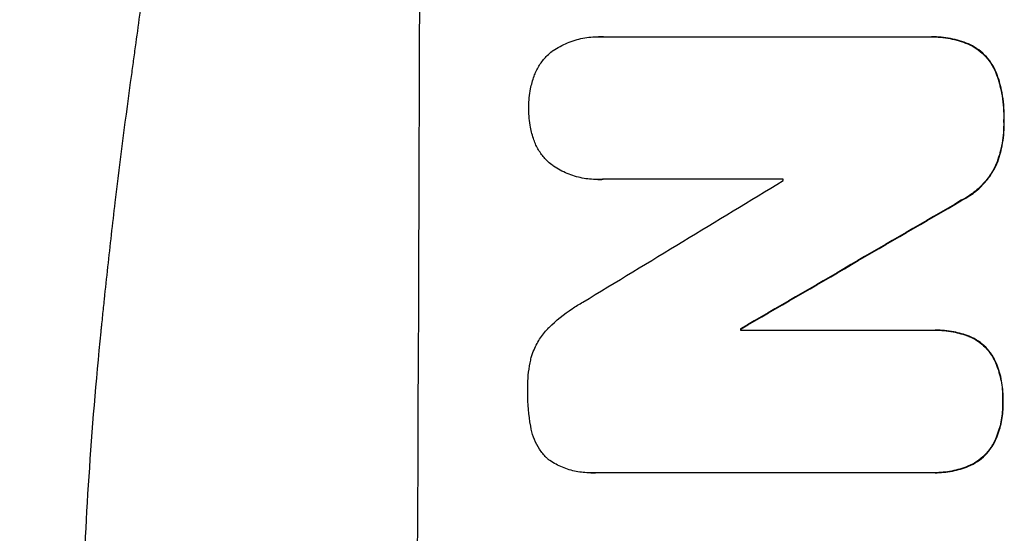
# Model space of a CAD drawing. Units: millimetres. Extents: x -5022 to 5979, y -4642 to 3531.
# Drawn here: x -2898 to -2808, y -2339 to -2293 of the extents above; entities that cross this region are included whole.
import ezdxf

# ---------------------------------------------------------------- set-up
doc = ezdxf.new("R2010")
doc.units = ezdxf.units.MM
doc.header["$LTSCALE"] = 20
doc.layers.add('2d', color=230, linetype='Continuous')

msp = doc.modelspace()

# ---------------------------------------------------------------- linework, layer by layer
at = {"layer": '2d'}
for p, q in [((-2844.956, -2294.066), (-2845.009, -2294.066)), ((-2844.607, -2294.077), (-2815.076, -2294.077)), ((-2814.73, -2294.072), (-2814.782, -2294.072)), ((-2811.415, -2294.718), (-2811.468, -2294.718)), ((-2808.799, -2297.537), (-2808.851, -2297.537)), ((-2808.164, -2301.703), (-2808.217, -2301.703)), ((-2808.826, -2305.632), (-2808.879, -2305.632)), ((-2845.085, -2307.049), (-2845.137, -2307.049)), ((-2828.235, -2307.032), (-2844.651, -2307.032)), ((-2812.013, -2308.943), (-2812.065, -2308.943)), ((-2832.119, -2320.748), (-2814.71, -2320.748)), ((-2832.066, -2320.637), (-2832.118, -2320.637)), ((-2814.395, -2320.744), (-2814.447, -2320.744)), ((-2811.353, -2321.303), (-2811.406, -2321.303)), ((-2809.112, -2323.26), (-2809.165, -2323.26)), ((-2808.268, -2327.235), (-2808.32, -2327.235)), ((-2809.149, -2331.141), (-2809.202, -2331.141)), ((-2845.719, -2333.717), (-2845.772, -2333.717)), ((-2814.771, -2333.703), (-2845.349, -2333.703)), ((-2814.449, -2333.708), (-2814.502, -2333.708)), ((-2811.409, -2333.123), (-2811.461, -2333.123))]:
    msp.add_line(p, q, dxfattribs=at)
for centre, major_axis, ratio, start_param, end_param in [((-2918.667, -2229.634), (0, 1099), 0.052336, 4.575789, 4.848989), ((-2885.557, -2229.634), (0, 1098), 0.052336, 4.641733, 4.641841), ((-2758.181, -2229.634), (1805.114, 1097.703), 0.014136, 4.654883, 4.664976), ((-2733.709, -2229.634), (1880.856, 1098.714), 0.013322, 4.652291, 4.662964), ((-2889.385, -2229.634), (0, 1099.002), 0.052336, 4.629388, 4.629489)]:
    msp.add_ellipse(centre, major_axis=major_axis, ratio=ratio, start_param=start_param, end_param=end_param, dxfattribs=at)
at = {"layer": '2d', "extrusion": (0, 0, -1)}
for centre, major_axis, ratio, start_param, end_param in [((-2733.709, -2229.634), (1879.144, 1097.715), 0.013322, 1.620287, 1.63097), ((-2889.385, -2229.634), (0, 1098.001), 0.052336, 1.653772, 1.653874)]:
    msp.add_ellipse(centre, major_axis=major_axis, ratio=ratio, start_param=start_param, end_param=end_param, dxfattribs=at)
at = {"layer": '2d'}
for points, knots in [([(-2881.078, -2044.634), (-2883.926, -2051.334), (-2886.219, -2058.539), (-2888.829, -2070.107), (-2889.56, -2074.091), (-2890.45, -2080.256), (-2890.712, -2082.343), (-2891.054, -2085.521), (-2891.211, -2087.122), (-2891.373, -2089.011), (-2891.448, -2089.961), (-2891.484, -2090.437), (-2891.502, -2090.676), (-2891.51, -2090.795), (-2891.515, -2090.854), (-2891.517, -2090.88), (-2891.518, -2090.897), (-2891.519, -2090.907), (-2892.028, -2097.915), (-2892.184, -2105.424), (-2891.892, -2117.45), (-2891.707, -2121.586), (-2891.297, -2127.982), (-2891.139, -2130.145), (-2890.869, -2133.439), (-2890.726, -2135.097), (-2890.544, -2137.053), (-2890.45, -2138.037), (-2890.402, -2138.529), (-2890.378, -2138.776), (-2890.365, -2138.9), (-2890.359, -2138.962), (-2890.356, -2138.992), (-2890.355, -2139.006), (-2890.354, -2139.014), (-2890.353, -2139.02), (-2890.029, -2142.293), (-2889.633, -2145.882), (-2888.932, -2151.748), (-2888.681, -2153.783), (-2888.277, -2156.957), (-2888.068, -2158.574), (-2887.813, -2160.513), (-2887.682, -2161.496), (-2887.616, -2161.99), (-2887.583, -2162.239), (-2887.566, -2162.363), (-2887.558, -2162.425), (-2887.555, -2162.452), (-2887.552, -2162.47), (-2887.551, -2162.48), (-2887.039, -2166.297), (-2886.269, -2172.012), (-2885.361, -2178.68), (-2884.905, -2182.014), (-2884.676, -2183.682), (-2884.561, -2184.515), (-2884.504, -2184.932), (-2884.475, -2185.14), (-2884.461, -2185.244), (-2884.455, -2185.289), (-2884.451, -2185.319), (-2884.449, -2185.336), (-2883.994, -2188.641), (-2883.544, -2192.27), (-2882.984, -2197.229), (-2882.858, -2198.368), (-2882.733, -2199.534), (-2882.705, -2199.794), (-2882.691, -2199.928), (-2882.652, -2200.294), (-2882.574, -2201.024), (-2882.301, -2203.674), (-2882.082, -2205.996), (-2881.849, -2208.7), (-2881.767, -2209.698), (-2881.691, -2210.679), (-2881.68, -2210.815), (-2881.678, -2210.843), (-2881.673, -2210.904), (-2881.666, -2210.996), (-2881.641, -2211.333), (-2881.582, -2212.126), (-2881.393, -2214.791), (-2881.145, -2219.052), (-2881.013, -2222.697), (-2880.947, -2225.376), (-2880.922, -2226.703), (-2880.907, -2228.227), (-2880.904, -2228.983), (-2880.903, -2229.305), (-2880.902, -2229.52), (-2880.902, -2229.63), (-2880.901, -2233.093), (-2880.986, -2236.62), (-2881.24, -2242.161), (-2881.346, -2244.05), (-2881.537, -2246.946), (-2881.641, -2248.409), (-2881.776, -2250.145), (-2881.847, -2251.019), (-2881.883, -2251.458), (-2881.902, -2251.678), (-2881.911, -2251.788), (-2881.915, -2251.843), (-2881.917, -2251.867), (-2881.919, -2251.882), (-2881.92, -2251.892), (-2882.191, -2255.098), (-2882.531, -2258.582), (-2883.146, -2264.234), (-2883.369, -2266.19), (-2883.729, -2269.229), (-2883.916, -2270.775), (-2884.146, -2272.626), (-2884.263, -2273.563), (-2884.323, -2274.034), (-2884.353, -2274.27), (-2884.368, -2274.389), (-2884.374, -2274.44), (-2884.379, -2274.473), (-2884.381, -2274.492), (-2884.871, -2278.345), (-2885.618, -2284.097), (-2886.517, -2290.802), (-2886.973, -2294.152), (-2887.203, -2295.827), (-2887.302, -2296.545), (-2887.368, -2297.023), (-2887.4, -2297.261), (-2887.967, -2301.357), (-2888.465, -2305.235), (-2889.16, -2311.086), (-2889.494, -2314.019), (-2889.861, -2317.456), (-2890.039, -2319.178), (-2890.127, -2320.04), (-2890.17, -2320.471), (-2890.192, -2320.687), (-2890.203, -2320.795), (-2890.208, -2320.849), (-2890.21, -2320.872), (-2890.212, -2320.887), (-2890.212, -2320.894), (-2891.115, -2329.94), (-2891.671, -2338.427), (-2891.985, -2350.331), (-2892.003, -2354.161), (-2891.9, -2359.701), (-2891.844, -2361.513), (-2891.726, -2364.18), (-2891.66, -2365.501), (-2891.568, -2367.02), (-2891.518, -2367.773), (-2891.492, -2368.148), (-2891.479, -2368.336), (-2891.473, -2368.429), (-2891.469, -2368.476), (-2891.468, -2368.496), (-2891.467, -2368.51), (-2891.467, -2368.514), (-2890.849, -2377.198), (-2889.676, -2385.377), (-2886.214, -2400.745), (-2883.926, -2407.935), (-2881.078, -2414.634)], [0, 0, 0, 0, 0.0625, 0.0625, 0.09375, 0.09375, 0.109375, 0.109375, 0.117188, 0.121094, 0.123047, 0.124023, 0.124512, 0.124756, 0.124878, 0.124939, 0.124939, 0.125, 0.125, 0.1875, 0.1875, 0.21875, 0.21875, 0.234375, 0.234375, 0.242188, 0.246094, 0.248047, 0.249023, 0.249512, 0.249756, 0.249878, 0.249939, 0.249969, 0.249969, 0.25, 0.25, 0.28125, 0.28125, 0.296875, 0.296875, 0.304688, 0.308594, 0.310547, 0.311523, 0.312012, 0.312256, 0.312378, 0.312439, 0.312439, 0.3125, 0.3125, 0.34375, 0.359375, 0.367188, 0.371094, 0.373047, 0.374023, 0.374512, 0.374756, 0.374878, 0.374878, 0.375, 0.375, 0.40625, 0.40625, 0.414063, 0.415039, 0.415039, 0.416016, 0.416016, 0.417969, 0.421875, 0.4375, 0.4375, 0.445313, 0.446289, 0.446289, 0.446533, 0.446533, 0.446777, 0.447266, 0.449219, 0.453125, 0.46875, 0.484375, 0.484375, 0.492188, 0.496094, 0.498047, 0.499023, 0.499023, 0.5, 0.5, 0.53125, 0.53125, 0.546875, 0.546875, 0.554688, 0.558594, 0.560547, 0.561523, 0.562012, 0.562256, 0.562378, 0.562439, 0.562439, 0.5625, 0.5625, 0.59375, 0.59375, 0.609375, 0.609375, 0.617188, 0.621094, 0.623047, 0.624023, 0.624512, 0.624756, 0.624878, 0.624878, 0.625, 0.625, 0.65625, 0.671875, 0.679688, 0.683594, 0.685547, 0.685547, 0.6875, 0.6875, 0.71875, 0.71875, 0.734375, 0.742188, 0.746094, 0.748047, 0.749023, 0.749512, 0.749756, 0.749878, 0.749939, 0.749939, 0.75, 0.75, 0.8125, 0.8125, 0.84375, 0.84375, 0.859375, 0.859375, 0.867188, 0.871094, 0.873047, 0.874023, 0.874512, 0.874756, 0.874878, 0.874939, 0.874939, 0.875, 0.875, 0.9375, 0.9375, 1, 1, 1, 1]), ([(-2894.138, -2422.957), (-2895.629, -2419.4), (-2897.12, -2415.729), (-2899.346, -2410.045), (-2900.086, -2408.121), (-2901.191, -2405.191), (-2901.743, -2403.715), (-2902.385, -2401.974), (-2902.705, -2401.098), (-2902.865, -2400.659), (-2902.945, -2400.439), (-2902.979, -2400.345), (-2903.002, -2400.282), (-2903.014, -2400.248), (-2904.25, -2396.843), (-2905.509, -2393.26), (-2907.428, -2387.571), (-2908.073, -2385.623), (-2909.045, -2382.622), (-2909.532, -2381.101), (-2910.101, -2379.293), (-2910.386, -2378.38), (-2910.529, -2377.921), (-2910.6, -2377.691), (-2910.636, -2377.576), (-2910.651, -2377.527), (-2910.659, -2377.502), (-2910.662, -2377.493), (-2910.665, -2377.481), (-2911.57, -2374.559), (-2912.588, -2371.176), (-2914.239, -2365.414), (-2914.81, -2363.377), (-2915.692, -2360.145), (-2915.99, -2359.038), (-2916.442, -2357.334), (-2916.669, -2356.471), (-2916.937, -2355.444), (-2917.071, -2354.926), (-2917.138, -2354.666), (-2917.172, -2354.535), (-2917.187, -2354.479), (-2917.194, -2354.451), (-2917.197, -2354.439), (-2917.203, -2354.415), (-2918.787, -2348.269), (-2919.968, -2343.217), (-2921.292, -2337.327), (-2921.659, -2335.643), (-2922.109, -2333.537), (-2922.243, -2332.906), (-2922.419, -2332.064), (-2922.502, -2331.669), (-2922.588, -2331.255), (-2922.628, -2331.06), (-2922.648, -2330.965), (-2922.657, -2330.922), (-2922.661, -2330.903), (-2922.662, -2330.898), (-2922.663, -2330.895), (-2922.664, -2330.89), (-2922.668, -2330.869), (-2923.597, -2326.377), (-2924.417, -2322.098), (-2925.508, -2316.028), (-2925.849, -2314.058), (-2926.329, -2311.186), (-2926.562, -2309.77), (-2926.82, -2308.153), (-2926.946, -2307.354), (-2927.009, -2306.957), (-2927.04, -2306.759), (-2927.054, -2306.667), (-2927.06, -2306.632), (-2927.062, -2306.618), (-2927.063, -2306.608), (-2927.067, -2306.582), (-2927.756, -2302.156), (-2928.367, -2297.845), (-2929.177, -2291.576), (-2929.429, -2289.515), (-2929.784, -2286.468), (-2929.956, -2284.955), (-2930.145, -2283.21), (-2930.238, -2282.342), (-2930.284, -2281.909), (-2930.306, -2281.693), (-2930.316, -2281.601), (-2930.321, -2281.554), (-2930.323, -2281.536), (-2930.326, -2281.499), (-2931.294, -2272.22), (-2931.968, -2263.243), (-2932.616, -2250.281), (-2932.772, -2246.039), (-2932.925, -2239.799), (-2932.962, -2237.739), (-2932.999, -2234.68), (-2933.013, -2233.158), (-2933.021, -2231.396), (-2933.023, -2230.519), (-2933.023, -2230.081), (-2933.024, -2229.893), (-2933.024, -2229.799), (-2933.024, -2229.769), (-2933.024, -2229.719), (-2933.024, -2229.702), (-2933.024, -2229.669), (-2933.024, -2229.65), (-2933.024, -2229.634)], [0, 0, 0, 0, 0.0312679, 0.0312679, 0.0469018, 0.0469018, 0.0547188, 0.0586273, 0.0605815, 0.0615586, 0.0620472, 0.0622915, 0.0622915, 0.0625358, 0.0625358, 0.0938036, 0.0938036, 0.1094376, 0.1094376, 0.1172546, 0.121163, 0.1231173, 0.1240944, 0.124583, 0.1248272, 0.1249494, 0.1249494, 0.1250105, 0.1250105, 0.1250715, 0.1563394, 0.1563394, 0.1719734, 0.1719734, 0.1797903, 0.1797903, 0.1836988, 0.1856531, 0.1866302, 0.1871187, 0.187363, 0.1874852, 0.1874852, 0.1875462, 0.1875462, 0.1876073, 0.2188752, 0.2188752, 0.2345091, 0.2345091, 0.2423261, 0.2423261, 0.2462346, 0.2481888, 0.2491659, 0.2496545, 0.2498988, 0.2499598, 0.2499904, 0.2499904, 0.2500209, 0.2500209, 0.2501431, 0.2814109, 0.2814109, 0.2970449, 0.2970449, 0.3048619, 0.3087703, 0.3107246, 0.3117017, 0.3121903, 0.3124345, 0.3124956, 0.3124956, 0.3125567, 0.3125567, 0.3126788, 0.3439467, 0.3439467, 0.3595806, 0.3595806, 0.3673976, 0.3713061, 0.3732603, 0.3742375, 0.374726, 0.3749703, 0.3749703, 0.3750924, 0.3750924, 0.3752146, 0.4377504, 0.4377504, 0.4690182, 0.4690182, 0.4846522, 0.4846522, 0.4924691, 0.4963776, 0.4983319, 0.499309, 0.4997976, 0.4997976, 0.5000418, 0.5000418, 0.500164, 0.500164, 0.5002861, 0.5002861, 0.5002861, 0.5002861]), ([(-2849.226, -2295.39), (-2849.193, -2295.367), (-2849.161, -2295.345), (-2848.725, -2295.052), (-2848.288, -2294.817), (-2847.379, -2294.44), (-2846.904, -2294.298), (-2845.951, -2294.111), (-2845.472, -2294.066), (-2845.009, -2294.066), (-2844.876, -2294.066), (-2844.742, -2294.07), (-2844.607, -2294.077)], [-4.287809, -4.287809, -4.287809, -4.287809, -4.174676, -4.174676, -2.783117, -2.783117, -1.391559, -1.391559, 0, 0, 0, 0.39844, 0.39844, 0.39844, 0.39844]), ([(-2815.076, -2294.077), (-2814.977, -2294.074), (-2814.879, -2294.072), (-2814.782, -2294.072), (-2814.226, -2294.072), (-2813.652, -2294.126), (-2812.534, -2294.345), (-2811.99, -2294.506), (-2811.468, -2294.718)], [-0.292179, -0.292179, -0.292179, -0.292179, 0, 0, 0, 1.669759, 1.669759, 3.266904, 3.266904, 3.266904, 3.266904]), ([(-2811.415, -2294.718), (-2811.938, -2294.506), (-2812.481, -2294.345), (-2813.599, -2294.126), (-2814.174, -2294.072), (-2814.73, -2294.072)], [-3.267007, -3.267007, -3.267007, -3.267007, -1.670616, -1.670616, 0, 0, 0, 0]), ([(-2850.86, -2297.65), (-2850.833, -2297.576), (-2850.805, -2297.504), (-2850.644, -2297.119), (-2850.482, -2296.819), (-2850.107, -2296.264), (-2849.895, -2296.009), (-2849.532, -2295.646), (-2849.383, -2295.514), (-2849.226, -2295.39)], [24.67174, 24.67174, 24.67174, 24.67174, 24.892582, 24.892582, 25.850855, 25.850855, 26.809129, 26.809129, 27.391418, 27.391418, 27.391418, 27.391418]), ([(-2811.468, -2294.718), (-2811.208, -2294.834), (-2810.958, -2294.973), (-2810.457, -2295.311), (-2810.21, -2295.516), (-2809.774, -2295.954), (-2809.569, -2296.202), (-2809.209, -2296.741), (-2809.053, -2297.033), (-2808.901, -2297.403), (-2808.875, -2297.47), (-2808.851, -2297.537)], [1.981056, 1.981056, 1.981056, 1.981056, 2.78787, 2.78787, 3.717159, 3.717159, 4.648425, 4.648425, 5.57969, 5.57969, 5.782216, 5.782216, 5.782216, 5.782216]), ([(-2808.799, -2297.537), (-2808.823, -2297.47), (-2808.848, -2297.404), (-2809, -2297.034), (-2809.156, -2296.742), (-2809.516, -2296.203), (-2809.72, -2295.955), (-2810.157, -2295.517), (-2810.403, -2295.312), (-2810.905, -2294.973), (-2811.155, -2294.834), (-2811.415, -2294.718)], [23.988393, 23.988393, 23.988393, 23.988393, 24.190058, 24.190058, 25.120866, 25.120866, 26.051674, 26.051674, 26.981418, 26.981418, 27.789535, 27.789535, 27.789535, 27.789535]), ([(-2851.338, -2300.548), (-2851.338, -2300.502), (-2851.339, -2300.456), (-2851.337, -2299.887), (-2851.285, -2299.345), (-2851.1, -2298.417), (-2850.994, -2298.029), (-2850.86, -2297.65)], [37.586507, 37.586507, 37.586507, 37.586507, 37.724017, 37.724017, 39.297304, 39.297304, 40.435727, 40.435727, 40.435727, 40.435727]), ([(-2808.851, -2297.537), (-2808.664, -2298.067), (-2808.518, -2298.611), (-2808.272, -2299.887), (-2808.207, -2300.621), (-2808.21, -2301.455), (-2808.212, -2301.579), (-2808.217, -2301.703)], [13.338054, 13.338054, 13.338054, 13.338054, 14.932215, 14.932215, 17.066831, 17.066831, 17.437087, 17.437087, 17.437087, 17.437087]), ([(-2808.164, -2301.703), (-2808.16, -2301.579), (-2808.157, -2301.455), (-2808.155, -2300.621), (-2808.22, -2299.886), (-2808.465, -2298.61), (-2808.612, -2298.067), (-2808.799, -2297.537)], [50.839997, 50.839997, 50.839997, 50.839997, 51.210254, 51.210254, 53.345866, 53.345866, 54.939125, 54.939125, 54.939125, 54.939125]), ([(-2850.879, -2303.455), (-2851.011, -2303.076), (-2851.115, -2302.687), (-2851.293, -2301.76), (-2851.341, -2301.219), (-2851.34, -2300.647), (-2851.339, -2300.597), (-2851.338, -2300.548)], [34.965334, 34.965334, 34.965334, 34.965334, 36.104394, 36.104394, 37.676306, 37.676306, 37.824653, 37.824653, 37.824653, 37.824653]), ([(-2808.217, -2301.703), (-2808.213, -2301.826), (-2808.211, -2301.948), (-2808.214, -2302.698), (-2808.276, -2303.347), (-2808.515, -2304.547), (-2808.674, -2305.098), (-2808.879, -2305.632)], [14.722004, 14.722004, 14.722004, 14.722004, 15.087574, 15.087574, 16.975254, 16.975254, 18.593787, 18.593787, 18.593787, 18.593787]), ([(-2808.826, -2305.632), (-2808.621, -2305.099), (-2808.462, -2304.548), (-2808.223, -2303.348), (-2808.161, -2302.698), (-2808.158, -2301.948), (-2808.16, -2301.826), (-2808.164, -2301.703)], [41.76408, 41.76408, 41.76408, 41.76408, 43.381523, 43.381523, 45.270419, 45.270419, 45.635991, 45.635991, 45.635991, 45.635991]), ([(-2849.261, -2305.719), (-2849.42, -2305.593), (-2849.57, -2305.46), (-2849.93, -2305.098), (-2850.138, -2304.846), (-2850.505, -2304.297), (-2850.663, -2304), (-2850.822, -2303.613), (-2850.852, -2303.534), (-2850.879, -2303.455)], [18.343228, 18.343228, 18.343228, 18.343228, 18.933984, 18.933984, 19.881462, 19.881462, 20.82894, 20.82894, 21.067482, 21.067482, 21.067482, 21.067482]), ([(-2844.651, -2307.032), (-2844.815, -2307.043), (-2844.977, -2307.049), (-2845.582, -2307.049), (-2846.041, -2307.006), (-2846.955, -2306.827), (-2847.409, -2306.69), (-2848.28, -2306.329), (-2848.697, -2306.104), (-2849.143, -2305.803), (-2849.202, -2305.761), (-2849.261, -2305.719)], [20.907876, 20.907876, 20.907876, 20.907876, 21.389674, 21.389674, 22.725033, 22.725033, 24.060391, 24.060391, 25.395749, 25.395749, 25.604514, 25.604514, 25.604514, 25.604514]), ([(-2808.879, -2305.632), (-2809.038, -2305.979), (-2809.226, -2306.312), (-2809.692, -2307.003), (-2809.982, -2307.351), (-2810.599, -2307.967), (-2810.947, -2308.256), (-2811.562, -2308.668), (-2811.809, -2308.813), (-2812.065, -2308.943)], [13.311258, 13.311258, 13.311258, 13.311258, 14.389239, 14.389239, 15.698156, 15.698156, 17.005334, 17.005334, 17.816864, 17.816864, 17.816864, 17.816864]), ([(-2812.013, -2308.943), (-2811.757, -2308.814), (-2811.511, -2308.669), (-2810.897, -2308.257), (-2810.549, -2307.969), (-2809.931, -2307.353), (-2809.641, -2307.005), (-2809.174, -2306.313), (-2808.986, -2305.98), (-2808.826, -2305.632)], [24.036707, 24.036707, 24.036707, 24.036707, 24.845861, 24.845861, 26.152206, 26.152206, 27.46195, 27.46195, 28.542311, 28.542311, 28.542311, 28.542311]), ([(-2849.498, -2320.5), (-2848.862, -2319.881), (-2848.151, -2319.3), (-2847.075, -2318.579), (-2846.76, -2318.383), (-2846.436, -2318.199)], [79.341184, 79.341184, 79.341184, 79.341184, 81.992971, 81.992971, 83.048528, 83.048528, 83.048528, 83.048528]), ([(-2851.113, -2323.243), (-2851.045, -2322.999), (-2850.961, -2322.758), (-2850.703, -2322.142), (-2850.505, -2321.776), (-2850.048, -2321.101), (-2849.789, -2320.791), (-2849.508, -2320.511), (-2849.503, -2320.505), (-2849.498, -2320.5)], [29.593363, 29.593363, 29.593363, 29.593363, 30.31492, 30.31492, 31.48288, 31.48288, 32.65084, 32.65084, 32.673431, 32.673431, 32.673431, 32.673431]), ([(-2814.71, -2320.748), (-2814.622, -2320.746), (-2814.534, -2320.744), (-2814.447, -2320.744), (-2813.908, -2320.744), (-2813.351, -2320.796), (-2812.327, -2320.997), (-2811.859, -2321.13), (-2811.406, -2321.303)], [-0.262091, -0.262091, -0.262091, -0.262091, 0, 0, 0, 1.619711, 1.619711, 2.994114, 2.994114, 2.994114, 2.994114]), ([(-2811.353, -2321.303), (-2811.807, -2321.13), (-2812.274, -2320.997), (-2813.298, -2320.796), (-2813.856, -2320.744), (-2814.395, -2320.744)], [-2.994112, -2.994112, -2.994112, -2.994112, -1.619709, -1.619709, 0, 0, 0, 0]), ([(-2811.406, -2321.303), (-2811.388, -2321.31), (-2811.37, -2321.318), (-2811.074, -2321.44), (-2810.808, -2321.584), (-2810.316, -2321.916), (-2810.09, -2322.104), (-2809.69, -2322.506), (-2809.502, -2322.733), (-2809.277, -2323.071), (-2809.219, -2323.165), (-2809.165, -2323.26)], [1.649623, 1.649623, 1.649623, 1.649623, 1.705229, 1.705229, 2.557843, 2.557843, 3.410457, 3.410457, 4.266576, 4.266576, 4.579612, 4.579612, 4.579612, 4.579612]), ([(-2809.112, -2323.26), (-2809.167, -2323.165), (-2809.224, -2323.071), (-2809.45, -2322.733), (-2809.637, -2322.506), (-2810.037, -2322.104), (-2810.263, -2321.916), (-2810.755, -2321.584), (-2811.021, -2321.44), (-2811.317, -2321.318), (-2811.335, -2321.31), (-2811.353, -2321.303)], [22.762149, 22.762149, 22.762149, 22.762149, 23.075182, 23.075182, 23.931294, 23.931294, 24.783909, 24.783909, 25.636523, 25.636523, 25.69213, 25.69213, 25.69213, 25.69213]), ([(-2851.441, -2326.195), (-2851.442, -2326.102), (-2851.443, -2326.009), (-2851.439, -2325.202), (-2851.368, -2324.462), (-2851.188, -2323.565), (-2851.153, -2323.404), (-2851.113, -2323.243)], [51.352738, 51.352738, 51.352738, 51.352738, 51.631235, 51.631235, 53.784301, 53.784301, 54.256045, 54.256045, 54.256045, 54.256045]), ([(-2809.165, -2323.26), (-2809.069, -2323.449), (-2808.98, -2323.643), (-2808.7, -2324.329), (-2808.549, -2324.838), (-2808.353, -2325.862), (-2808.308, -2326.377), (-2808.311, -2326.994), (-2808.314, -2327.114), (-2808.32, -2327.235)], [8.363169, 8.363169, 8.363169, 8.363169, 8.967332, 8.967332, 10.466, 10.466, 11.964668, 11.964668, 12.323769, 12.323769, 12.323769, 12.323769]), ([(-2808.268, -2327.235), (-2808.262, -2327.114), (-2808.259, -2326.994), (-2808.256, -2326.377), (-2808.301, -2325.862), (-2808.497, -2324.838), (-2808.647, -2324.329), (-2808.928, -2323.643), (-2809.016, -2323.449), (-2809.112, -2323.26)], [35.54138, 35.54138, 35.54138, 35.54138, 35.900479, 35.900479, 37.399136, 37.399136, 38.897794, 38.897794, 39.501956, 39.501956, 39.501956, 39.501956]), ([(-2851.143, -2329.585), (-2851.15, -2329.544), (-2851.158, -2329.504), (-2851.359, -2328.452), (-2851.448, -2327.434), (-2851.443, -2326.365), (-2851.442, -2326.28), (-2851.441, -2326.195)], [67.958733, 67.958733, 67.958733, 67.958733, 68.076278, 68.076278, 71.040353, 71.040353, 71.295202, 71.295202, 71.295202, 71.295202]), ([(-2808.32, -2327.235), (-2808.314, -2327.365), (-2808.312, -2327.494), (-2808.314, -2328.094), (-2808.362, -2328.582), (-2808.556, -2329.553), (-2808.704, -2330.037), (-2808.989, -2330.719), (-2809.091, -2330.933), (-2809.202, -2331.141)], [10.973728, 10.973728, 10.973728, 10.973728, 11.358879, 11.358879, 12.780803, 12.780803, 14.202727, 14.202727, 14.872884, 14.872884, 14.872884, 14.872884]), ([(-2809.149, -2331.141), (-2809.038, -2330.933), (-2808.936, -2330.719), (-2808.651, -2330.037), (-2808.504, -2329.553), (-2808.309, -2328.582), (-2808.262, -2328.094), (-2808.259, -2327.494), (-2808.262, -2327.365), (-2808.268, -2327.235)], [30.568525, 30.568525, 30.568525, 30.568525, 31.238676, 31.238676, 32.660592, 32.660592, 34.082507, 34.082507, 34.467656, 34.467656, 34.467656, 34.467656]), ([(-2849.553, -2332.511), (-2849.626, -2332.446), (-2849.695, -2332.38), (-2849.983, -2332.091), (-2850.189, -2331.841), (-2850.551, -2331.296), (-2850.708, -2331.002), (-2850.959, -2330.389), (-2851.053, -2330.069), (-2851.125, -2329.693), (-2851.134, -2329.639), (-2851.143, -2329.585)], [18.507657, 18.507657, 18.507657, 18.507657, 18.7951, 18.7951, 19.736285, 19.736285, 20.677469, 20.677469, 21.618654, 21.618654, 21.777593, 21.777593, 21.777593, 21.777593]), ([(-2809.202, -2331.141), (-2809.257, -2331.238), (-2809.316, -2331.332), (-2809.549, -2331.676), (-2809.744, -2331.909), (-2810.157, -2332.322), (-2810.39, -2332.515), (-2810.898, -2332.856), (-2811.173, -2333.003), (-2811.459, -2333.122), (-2811.46, -2333.122), (-2811.461, -2333.123)], [9.323445, 9.323445, 9.323445, 9.323445, 9.639348, 9.639348, 10.516527, 10.516527, 11.391589, 11.391589, 12.266651, 12.266651, 12.269239, 12.269239, 12.269239, 12.269239]), ([(-2811.409, -2333.123), (-2811.408, -2333.122), (-2811.407, -2333.122), (-2811.12, -2333.003), (-2810.846, -2332.856), (-2810.338, -2332.515), (-2810.105, -2332.322), (-2809.691, -2331.909), (-2809.497, -2331.676), (-2809.264, -2331.332), (-2809.205, -2331.238), (-2809.149, -2331.141)], [15.764256, 15.764256, 15.764256, 15.764256, 15.766842, 15.766842, 16.641903, 16.641903, 17.516963, 17.516963, 18.394137, 18.394137, 18.71004, 18.71004, 18.71004, 18.71004]), ([(-2845.349, -2333.703), (-2845.491, -2333.712), (-2845.632, -2333.717), (-2846.184, -2333.717), (-2846.61, -2333.677), (-2847.456, -2333.511), (-2847.877, -2333.384), (-2848.683, -2333.049), (-2849.069, -2332.84), (-2849.469, -2332.57), (-2849.511, -2332.541), (-2849.553, -2332.511)], [19.405851, 19.405851, 19.405851, 19.405851, 19.825526, 19.825526, 21.063308, 21.063308, 22.30109, 22.30109, 23.538871, 23.538871, 23.687934, 23.687934, 23.687934, 23.687934]), ([(-2811.461, -2333.123), (-2811.936, -2333.312), (-2812.43, -2333.457), (-2813.455, -2333.658), (-2813.987, -2333.708), (-2814.591, -2333.708), (-2814.681, -2333.706), (-2814.771, -2333.703)], [21.775065, 21.775065, 21.775065, 21.775065, 23.221179, 23.221179, 24.767605, 24.767605, 25.035328, 25.035328, 25.035328, 25.035328]), ([(-2814.449, -2333.708), (-2813.935, -2333.708), (-2813.402, -2333.658), (-2812.377, -2333.457), (-2811.884, -2333.312), (-2811.409, -2333.123)], [24.767517, 24.767517, 24.767517, 24.767517, 26.31394, 26.31394, 27.760055, 27.760055, 27.760055, 27.760055])]:
    msp.add_open_spline(points, degree=3, knots=knots, dxfattribs=at)
for points in [[(-2844.555, -2294.077), (-2844.69, -2294.07), (-2844.824, -2294.066), (-2844.956, -2294.066)], [(-2845.085, -2307.049), (-2844.925, -2307.049), (-2844.762, -2307.043), (-2844.599, -2307.032)], [(-2845.719, -2333.717), (-2845.58, -2333.717), (-2845.438, -2333.712), (-2845.296, -2333.703)]]:
    msp.add_open_spline(points, degree=3, dxfattribs=at)

doc.saveas('drawing.dxf')
